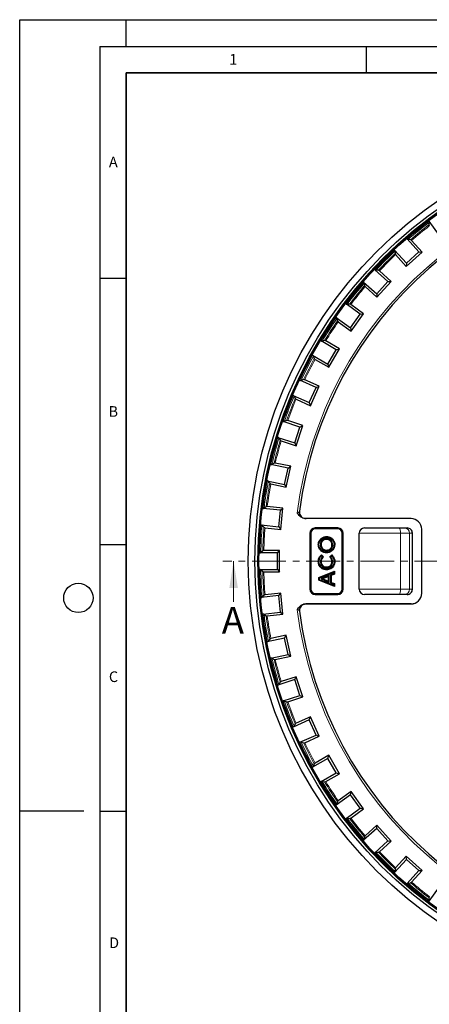
# Model space of a CAD drawing. Units: millimetres. Extents: x 0 to 420, y 0 to 297.
# Drawn here: x 0 to 77, y 112 to 297 of the extents above; entities that cross this region are included whole.
import ezdxf

# ---------------------------------------------------------------- set-up
doc = ezdxf.new("R2010")
doc.units = ezdxf.units.MM
doc.linetypes.add('CENTER', pattern=[10.16, 6.35, -1.27, 1.27, -1.27])
doc.layers.add('LINIEN-DICK', color=7, linetype='Continuous', lineweight=35)
doc.layers.add('LINIEN-DÜNN', color=7, linetype='Continuous')
doc.layers.add('VORLAGE_TEXT', color=7, linetype='Continuous')
doc.styles.add('SLDTEXTSTYLE0', font='TXT', dxfattribs={"width": 0.605})

msp = doc.modelspace()

# ---------------------------------------------------------------- linework, layer by layer
at = {"color": 7, "linetype": 'Continuous', "lineweight": 25}
for p, q in [((76.7223, 259.1833), (78.6681, 256.5051)), ((76.7933, 258.9761), (76.7577, 258.5072)), ((74.8625, 253.4234), (72.6474, 255.8835)), ((73.3014, 255.7083), (72.8353, 255.7709)), ((75.4741, 253.3913), (73.4894, 255.5955)), ((70.3184, 253.7865), (72.5335, 251.3263)), ((70.4107, 253.5879), (70.4243, 253.1178)), ((72.5015, 250.7148), (75.4741, 253.3913)), ((72.5335, 251.3263), (74.8625, 253.4234)), ((74.8625, 253.4234), (75.4741, 253.3913)), ((70.5169, 252.9189), (72.5015, 250.7148)), ((72.5335, 251.3263), (72.5015, 250.7148)), ((69.0709, 247.8637), (66.6108, 250.0788)), ((67.2795, 249.9729), (66.8094, 249.9865)), ((69.6824, 247.8958), (67.4783, 249.8804)), ((64.5137, 247.7498), (66.9739, 245.5347)), ((64.6263, 247.562), (64.689, 247.0959)), ((66.9739, 245.5347), (69.0709, 247.8637)), ((67.0059, 244.9232), (69.6824, 247.8958)), ((69.0709, 247.8637), (69.6824, 247.8958)), ((64.8018, 246.9078), (67.0059, 244.9232)), ((66.9739, 245.5347), (67.0059, 244.9232)), ((63.8922, 241.7291), (61.214, 243.675)), ((61.8901, 243.6395), (61.4211, 243.6039)), ((64.497, 241.8249), (62.0975, 243.5683)), ((59.3719, 241.1395), (62.0501, 239.1937)), ((59.5034, 240.9645), (59.6145, 240.5074)), ((59.7464, 240.3322), (62.1459, 238.5889)), ((62.0501, 239.1937), (63.8922, 241.7291)), ((62.1459, 238.5889), (64.497, 241.8249)), ((63.8922, 241.7291), (64.497, 241.8249)), ((62.0501, 239.1937), (62.1459, 238.5889)), ((59.383, 235.0868), (56.5161, 236.742)), ((57.1922, 236.7775), (56.7295, 236.693)), ((59.9745, 235.2453), (57.4059, 236.7283)), ((57.816, 232.3727), (59.383, 235.0868)), ((57.9745, 231.7812), (59.9745, 235.2453)), ((59.383, 235.0868), (59.9745, 235.2453)), ((54.9491, 234.0279), (57.816, 232.3727)), ((55.0983, 233.8676), (55.2565, 233.4247)), ((55.4059, 233.2642), (57.9745, 231.7812)), ((57.816, 232.3727), (57.9745, 231.7812)), ((55.5929, 228.0096), (52.5687, 229.356)), ((53.2374, 229.462), (52.7861, 229.3296)), ((56.1646, 228.229), (53.4551, 229.4354)), ((54.3182, 225.1465), (55.5929, 228.0096)), ((54.5377, 224.5748), (56.1646, 228.229)), ((55.5929, 228.0096), (56.1646, 228.229)), ((51.294, 226.493), (54.3182, 225.1465)), ((51.4591, 226.3492), (51.6627, 225.9252)), ((51.8281, 225.7812), (54.5377, 224.5748)), ((54.3182, 225.1465), (54.5377, 224.5748)), ((50.0689, 221.7731), (49.6339, 221.5943)), ((53.109, 220.8529), (50.2882, 221.7695)), ((52.5633, 220.5749), (49.4149, 221.5979)), ((51.5949, 217.5943), (52.5633, 220.5749)), ((51.8729, 217.0487), (53.109, 220.8529)), ((52.5633, 220.5749), (53.109, 220.8529)), ((48.4465, 218.6173), (51.5949, 217.5943)), ((48.6257, 218.4915), (48.8725, 218.0912)), ((49.0521, 217.9652), (51.8729, 217.0487)), ((51.5949, 217.5943), (51.8729, 217.0487)), ((50.3275, 212.8643), (47.0894, 213.5526)), ((47.7214, 213.7952), (47.3075, 213.5719)), ((50.841, 213.1978), (47.9399, 213.8145)), ((49.6759, 209.7988), (50.3275, 212.8643)), ((50.0094, 209.2852), (50.841, 213.1978)), ((50.3275, 212.8643), (50.841, 213.1978)), ((46.4378, 210.4871), (49.6759, 209.7988)), ((46.6292, 210.3807), (46.9165, 210.0084)), ((47.1083, 209.9019), (50.0094, 209.2852)), ((49.6759, 209.7988), (50.0094, 209.2852)), ((48.9098, 204.9622), (45.6175, 205.3083)), ((46.2208, 205.6156), (45.8324, 205.3503)), ((49.3857, 205.3476), (46.436, 205.6576)), ((48.9098, 204.9622), (49.3857, 205.3476)), ((48.9676, 201.3695), (49.3857, 205.3476)), ((48.5822, 201.8454), (48.9098, 204.9622)), ((73.4304, 203.3883), (53.6942, 203.3883)), ((73.4015, 203.3883), (53.7283, 203.3883)), ((45.2899, 202.1915), (48.5822, 201.8454)), ((45.4914, 202.1057), (45.8161, 201.7654)), ((46.0179, 201.6795), (48.9676, 201.3695)), ((48.5822, 201.8454), (48.9676, 201.3695)), ((59.6637, 201.6383), (55.4137, 201.6383)), ((59.6637, 201.4563), (55.4137, 201.4563)), ((64.6636, 201.6383), (72.6565, 201.6383)), ((75.4009, 189.3683), (75.4009, 201.4082)), ((75.4015, 189.3883), (75.4015, 201.3883)), ((54.4137, 200.6383), (54.4137, 190.1383)), ((54.5957, 200.6383), (54.5957, 190.1383)), ((57.5538, 199.6248), (57.5539, 199.4883)), ((60.4817, 190.1383), (60.4817, 200.6383)), ((60.6637, 190.1383), (60.6637, 200.6383)), ((63.6636, 190.1383), (63.6636, 200.6383)), ((73.6637, 190.1383), (73.6637, 200.6383)), ((56.3953, 198.4846), (56.5318, 198.4846)), ((58.452, 197.7624), (58.3457, 197.8481)), ((58.7089, 198.4955), (58.5724, 198.4952)), ((48.326, 196.9553), (45.0155, 196.9553)), ((45.5833, 197.324), (45.2249, 197.0195)), ((48.759, 197.3883), (45.793, 197.3883)), ((48.326, 196.9553), (48.759, 197.3883)), ((48.326, 193.8213), (48.326, 196.9553)), ((48.759, 193.3883), (48.759, 197.3883)), ((56.5834, 196.3877), (56.7694, 196.1931)), ((56.5897, 196.5786), (56.9605, 196.1907)), ((57.5584, 197.349), (57.558, 197.4855)), ((58.1438, 196.1907), (58.5388, 196.5668)), ((58.3376, 196.1868), (58.5339, 196.3737)), ((56.3953, 195.3004), (56.5318, 195.3003)), ((57.5451, 194.1748), (57.5462, 194.3113)), ((58.7089, 195.3116), (58.5724, 195.3103)), ((45.0155, 193.8213), (48.326, 193.8213)), ((45.2249, 193.757), (45.5833, 193.4525)), ((45.793, 193.3883), (48.759, 193.3883)), ((48.326, 193.8213), (48.759, 193.3883)), ((56.0784, 192.3085), (59.0259, 193.4988)), ((56.2149, 192.2164), (56.0784, 192.3085)), ((56.0784, 191.8179), (56.0784, 192.3085)), ((56.2149, 192.2164), (58.8894, 193.2965)), ((56.2149, 191.9099), (56.2149, 192.2164)), ((58.0287, 192.7121), (56.5246, 192.0629)), ((57.8922, 192.5045), (56.869, 192.0629)), ((58.0287, 192.7121), (57.8922, 192.5045)), ((57.8922, 191.6212), (57.8922, 192.5045)), ((58.0287, 191.4137), (58.0287, 192.7121)), ((58.8894, 193.028), (58.2848, 192.7989)), ((58.2848, 192.7989), (58.2848, 191.3262)), ((58.2848, 192.7989), (58.4213, 192.7047)), ((59.0259, 192.9338), (58.4213, 192.7047)), ((58.4213, 192.7047), (58.4213, 191.4205)), ((58.8894, 193.2965), (59.0259, 193.4988)), ((58.8894, 193.2965), (58.8894, 193.028)), ((58.8894, 193.028), (59.0259, 192.9338)), ((59.0259, 193.4988), (59.0259, 192.9338)), ((56.2149, 191.9099), (56.0784, 191.8179)), ((59.0259, 190.6269), (56.0784, 191.8179)), ((58.8894, 190.8293), (56.2149, 191.9099)), ((56.5246, 192.0629), (58.0287, 191.4137)), ((56.5246, 192.0629), (56.869, 192.0629)), ((56.869, 192.0629), (57.8922, 191.6212)), ((58.0287, 191.4137), (57.8922, 191.6212)), ((58.2848, 191.3262), (58.4213, 191.4205)), ((58.2848, 191.3262), (58.8894, 191.0972)), ((58.4213, 191.4205), (59.0259, 191.1914)), ((58.8894, 191.0972), (59.0259, 191.1914)), ((58.8894, 191.0972), (58.8894, 190.8293)), ((58.8894, 190.8293), (59.0259, 190.6269)), ((59.0259, 191.1914), (59.0259, 190.6269)), ((48.5822, 188.9311), (45.2899, 188.5851)), ((45.8161, 189.0111), (45.4914, 188.6709)), ((48.9676, 189.407), (46.0179, 189.097)), ((48.5822, 188.9311), (48.9676, 189.407)), ((48.9098, 185.8143), (48.5822, 188.9311)), ((49.3857, 185.4289), (48.9676, 189.407)), ((55.4137, 189.3203), (59.6637, 189.3203)), ((55.4137, 189.1383), (59.6637, 189.1383)), ((72.6565, 189.1383), (64.6636, 189.1383)), ((73.4304, 187.3883), (53.6942, 187.3883)), ((53.7283, 187.3883), (73.4015, 187.3883)), ((45.6175, 185.4683), (48.9098, 185.8143)), ((45.8324, 185.4262), (46.2208, 185.1609)), ((46.436, 185.1189), (49.3857, 185.4289)), ((48.9098, 185.8143), (49.3857, 185.4289)), ((50.0094, 181.4913), (47.1083, 180.8746)), ((49.6759, 180.9777), (50.0094, 181.4913)), ((50.841, 177.5787), (50.0094, 181.4913)), ((49.6759, 180.9777), (46.4378, 180.2894)), ((46.9165, 180.7682), (46.6292, 180.3958)), ((50.3275, 177.9122), (49.6759, 180.9777)), ((47.0894, 177.2239), (50.3275, 177.9122)), ((47.9399, 176.962), (50.841, 177.5787)), ((50.3275, 177.9122), (50.841, 177.5787)), ((47.3075, 177.2046), (47.7214, 176.9813)), ((51.8729, 173.7278), (49.0521, 172.8113)), ((51.5949, 173.1822), (51.8729, 173.7278)), ((53.109, 169.9236), (51.8729, 173.7278)), ((51.5949, 173.1822), (48.4465, 172.1592)), ((48.8725, 172.6854), (48.6257, 172.285)), ((52.5633, 170.2016), (51.5949, 173.1822)), ((49.4149, 169.1786), (52.5633, 170.2016)), ((52.5633, 170.2016), (53.109, 169.9236)), ((49.6339, 169.1822), (50.0689, 169.0034)), ((50.2882, 169.0071), (53.109, 169.9236)), ((54.3182, 165.63), (51.294, 164.2835)), ((51.6627, 164.8513), (51.4591, 164.4274)), ((54.5377, 166.2017), (51.8281, 164.9953)), ((54.3182, 165.63), (54.5377, 166.2017)), ((55.5929, 162.767), (54.3182, 165.63)), ((56.1646, 162.5475), (54.5377, 166.2017)), ((52.5687, 161.4205), (55.5929, 162.767)), ((55.5929, 162.767), (56.1646, 162.5475)), ((52.7861, 161.4469), (53.2374, 161.3146)), ((53.4551, 161.3411), (56.1646, 162.5475)), ((57.9745, 158.9953), (55.4059, 157.5123)), ((57.816, 158.4038), (57.9745, 158.9953)), ((59.9745, 155.5312), (57.9745, 158.9953)), ((57.816, 158.4038), (54.9491, 156.7486)), ((55.2565, 157.3518), (55.0983, 156.9089)), ((59.383, 155.6897), (57.816, 158.4038)), ((56.5161, 154.0345), (59.383, 155.6897)), ((57.4059, 154.0482), (59.9745, 155.5312)), ((59.383, 155.6897), (59.9745, 155.5312)), ((56.7295, 154.0835), (57.1922, 153.9991)), ((62.0501, 151.5828), (59.3719, 149.637)), ((62.1459, 152.1877), (59.7464, 150.4443)), ((62.0501, 151.5828), (62.1459, 152.1877)), ((63.8922, 149.0474), (62.0501, 151.5828)), ((64.497, 148.9516), (62.1459, 152.1877)), ((59.6145, 150.2691), (59.5034, 149.8121)), ((61.214, 147.1016), (63.8922, 149.0474)), ((62.0975, 147.2083), (64.497, 148.9516)), ((63.8922, 149.0474), (64.497, 148.9516)), ((61.4211, 147.1726), (61.8901, 147.137)), ((66.9739, 145.2418), (64.5137, 143.0267)), ((67.0059, 145.8533), (64.8018, 143.8687)), ((66.9739, 145.2418), (67.0059, 145.8533)), ((69.0709, 142.9128), (66.9739, 145.2418)), ((69.6824, 142.8808), (67.0059, 145.8533)), ((64.689, 143.6807), (64.6263, 143.2145)), ((66.6108, 140.6977), (69.0709, 142.9128)), ((67.4783, 140.8962), (69.6824, 142.8808)), ((69.0709, 142.9128), (69.6824, 142.8808)), ((66.8094, 140.79), (67.2795, 140.8036)), ((72.5335, 139.4502), (70.3184, 136.9901)), ((72.5015, 140.0617), (70.5169, 137.8576)), ((72.5335, 139.4502), (72.5015, 140.0617)), ((75.4741, 137.3852), (72.5015, 140.0617)), ((74.8625, 137.3532), (72.5335, 139.4502)), ((70.4243, 137.6588), (70.4107, 137.1886)), ((72.6474, 134.893), (74.8625, 137.3532)), ((73.4894, 135.1811), (75.4741, 137.3852)), ((74.8625, 137.3532), (75.4741, 137.3852)), ((72.8353, 135.0056), (73.3014, 135.0683)), ((78.6681, 134.2715), (76.7223, 131.5933)), ((76.7577, 132.2694), (76.7933, 131.8004))]:
    msp.add_line(p, q, dxfattribs=at)
at = {"color": 8, "linetype": 'Continuous', "lineweight": 18}
for p, q in [((55.4137, 201.4563), (55.4137, 201.6383)), ((59.6637, 201.4563), (59.6637, 201.6383)), ((75.4014, 201.4088), (75.4009, 201.4082)), ((54.5957, 200.6383), (54.4137, 200.6383)), ((60.4817, 200.6383), (60.6637, 200.6383)), ((71.4267, 200.6383), (63.6636, 200.6383)), ((73.1458, 200.6383), (71.4267, 200.6383)), ((71.4267, 190.1383), (71.4267, 200.6383)), ((73.6637, 200.6383), (73.1458, 200.6383)), ((73.1458, 190.1383), (73.1458, 200.6383)), ((54.5957, 190.1383), (54.4137, 190.1383)), ((55.4137, 189.3203), (55.4137, 189.1383)), ((59.6637, 189.3203), (59.6637, 189.1383)), ((60.4817, 190.1383), (60.6637, 190.1383)), ((63.6636, 190.1383), (71.4267, 190.1383)), ((71.4267, 190.1383), (73.1458, 190.1383)), ((73.1458, 190.1383), (73.6637, 190.1383)), ((75.4009, 189.3683), (75.4014, 189.3677)), ((53.6942, 187.3883), (53.7238, 187.3746))]:
    msp.add_line(p, q, dxfattribs=at)
at = {"color": 7, "linetype": 'CENTER', "lineweight": 18}
msp.add_line((212.4961, 195.3875), (38.1248, 195.3875), dxfattribs=at)
at = {"color": 7, "linetype": 'Continuous', "lineweight": 18}
msp.add_line((40.1248, 187.7875), (40.1248, 195.3875), dxfattribs=at)
at = {"color": 8, "linetype": 'Continuous', "lineweight": 18, "flags": 128}
for points in [[(71.4267, 200.6383), (71.4209, 200.8334), (71.4035, 201.0209), (71.3753, 201.1938), (71.3374, 201.3454), (71.2911, 201.4697), (71.2383, 201.5621), (71.1811, 201.6191), (71.1216, 201.6383)], [(71.1216, 189.1383), (71.1811, 189.1575), (71.2383, 189.2144), (71.2911, 189.3068), (71.3374, 189.4312), (71.3753, 189.5827), (71.4035, 189.7556), (71.4209, 189.9432), (71.4267, 190.1383)]]:
    msp.add_lwpolyline(points, dxfattribs=at)
at = {"color": 7, "linetype": 'Continuous', "lineweight": 25, "flags": 128}
for points in [[(57.5609, 199.8808), (57.5609, 199.9218), (57.5609, 199.9628), (57.561, 200.0173)], [(56.1393, 198.492), (56.0984, 198.4922), (56.0574, 198.4925), (56.0028, 198.4928)], [(58.9649, 198.4967), (59.0059, 198.4968), (59.0469, 198.4968), (59.1015, 198.497)], [(57.5499, 197.093), (57.5502, 197.052), (57.5505, 197.0111), (57.5509, 196.9565)], [(56.1393, 195.3215), (56.0984, 195.3213), (56.0574, 195.3212), (56.0028, 195.321)], [(58.9649, 195.3138), (59.0059, 195.3135), (59.0469, 195.3131), (59.1015, 195.3127)], [(57.5469, 193.9188), (57.5471, 193.8778), (57.5472, 193.8369), (57.5474, 193.7823)]]:
    msp.add_lwpolyline(points, dxfattribs=at)
at = {"color": 7, "linetype": 'Continuous', "lineweight": 25}
for radius in [82.125, 80.875, 80.25, 80.125]:
    msp.add_circle((125.009, 195.3883), radius, dxfattribs=at)
at = {"color": 8, "linetype": 'Continuous', "lineweight": 18}
msp.add_circle((125.009, 195.3883), 80.4052, dxfattribs=at)
for centre, radius, start, end in [((125.009, 195.3883), 73.5061, 7.071266, 172.928734), ((125.009, 195.3883), 80.0088, 127.12222, 130.87778), ((125.009, 195.3883), 79.8008, 127.171303, 130.828697), ((125.009, 195.3883), 79.4492, 127.396111, 130.603889), ((125.009, 195.3883), 79.2412, 127.446264, 130.553736), ((125.009, 195.3883), 80.0088, 133.12222, 136.87778), ((125.009, 195.3883), 79.8008, 133.171303, 136.828697), ((125.009, 195.3883), 79.4492, 133.396111, 136.603889), ((125.009, 195.3883), 79.2412, 133.446264, 136.553736), ((125.009, 195.3883), 80.0088, 139.12222, 142.87778), ((125.009, 195.3883), 79.8008, 139.171303, 142.828697), ((125.009, 195.3883), 79.4492, 139.396111, 142.603889), ((125.009, 195.3883), 79.2412, 139.446264, 142.553736), ((125.009, 195.3883), 80.0088, 145.12222, 148.87778), ((125.009, 195.3883), 79.8008, 145.171303, 148.828697), ((125.009, 195.3883), 79.4492, 145.396111, 148.603889), ((125.009, 195.3883), 79.2412, 145.446264, 148.553736), ((125.009, 195.3883), 80.0088, 151.12222, 154.87778), ((125.009, 195.3883), 79.8008, 151.171303, 154.828697), ((125.009, 195.3883), 79.4492, 151.396111, 154.603889), ((125.009, 195.3883), 79.2412, 151.446264, 154.553736), ((125.009, 195.3883), 80.0088, 157.12222, 160.87778), ((125.009, 195.3883), 79.8008, 157.171303, 160.828697), ((125.009, 195.3883), 79.4492, 157.396111, 160.603889), ((125.009, 195.3883), 79.2412, 157.446264, 160.553736), ((125.009, 195.3883), 80.0088, 163.12222, 166.87778), ((125.009, 195.3883), 79.8008, 163.171303, 166.828697), ((125.009, 195.3883), 79.4492, 163.396111, 166.603889), ((125.009, 195.3883), 79.2412, 163.446264, 166.553736), ((125.009, 195.3883), 80.0088, 169.12222, 172.87778), ((125.009, 195.3883), 79.8008, 169.171303, 172.828697), ((125.009, 195.3883), 79.4492, 169.396111, 172.603889), ((125.009, 195.3883), 79.2412, 169.446264, 172.553736), ((125.009, 195.3883), 80.0088, 175.12222, 178.87778), ((125.009, 195.3883), 79.8008, 175.171303, 178.828697), ((125.009, 195.3883), 79.4492, 175.396111, 178.603889), ((125.009, 195.3883), 79.2412, 175.446264, 178.553736), ((72.1494, 200.6418), 0.9964, 359.794321, 89.792834), ((125.009, 195.3883), 80.0088, 181.12222, 184.87778), ((125.009, 195.3883), 79.8008, 181.171303, 184.828697), ((125.009, 195.3883), 79.4492, 181.396111, 184.603889), ((125.009, 195.3883), 79.2412, 181.446264, 184.553736), ((72.1494, 190.1347), 0.9964, 270.207166, 0.205679), ((125.009, 195.3883), 80.0088, 187.12222, 190.87778), ((125.009, 195.3883), 79.8008, 187.171303, 190.828697), ((125.009, 195.3883), 79.4492, 187.396111, 190.603889), ((125.009, 195.3883), 79.2412, 187.446264, 190.553736), ((125.009, 195.3883), 73.5061, 187.071266, 352.928734), ((125.009, 195.3883), 80.0088, 193.12222, 196.87778), ((125.009, 195.3883), 79.8008, 193.171303, 196.828697), ((125.009, 195.3883), 79.4492, 193.396111, 196.603889), ((125.009, 195.3883), 79.2412, 193.446264, 196.553736), ((125.009, 195.3883), 80.0088, 199.12222, 202.87778), ((125.009, 195.3883), 79.8008, 199.171303, 202.828697), ((125.009, 195.3883), 79.4492, 199.396111, 202.603889), ((125.009, 195.3883), 79.2412, 199.446264, 202.553736), ((125.009, 195.3883), 80.0088, 205.12222, 208.87778), ((125.009, 195.3883), 79.8008, 205.171303, 208.828697), ((125.009, 195.3883), 79.4492, 205.396111, 208.603889), ((125.009, 195.3883), 79.2412, 205.446264, 208.553736), ((125.009, 195.3883), 80.0088, 211.12222, 214.87778), ((125.009, 195.3883), 79.8008, 211.171303, 214.828697), ((125.009, 195.3883), 79.4492, 211.396111, 214.603889), ((125.009, 195.3883), 79.2412, 211.446264, 214.553736), ((125.009, 195.3883), 80.0088, 217.12222, 220.87778), ((125.009, 195.3883), 79.8008, 217.171303, 220.828697), ((125.009, 195.3883), 79.4492, 217.396111, 220.603889), ((125.009, 195.3883), 79.2412, 217.446264, 220.553736), ((125.009, 195.3883), 80.0088, 223.12222, 226.87778), ((125.009, 195.3883), 79.8008, 223.171303, 226.828697), ((125.009, 195.3883), 79.4492, 223.396111, 226.603889), ((125.009, 195.3883), 79.2412, 223.446264, 226.553736), ((125.009, 195.3883), 80.0088, 229.12222, 232.87778), ((125.009, 195.3883), 79.8008, 229.171303, 232.828697), ((125.009, 195.3883), 79.4492, 229.396111, 232.603889), ((125.009, 195.3883), 79.2412, 229.446264, 232.553736)]:
    msp.add_arc(centre, radius, start, end, dxfattribs=at)
at = {"color": 7, "linetype": 'Continuous', "lineweight": 25}
for centre, radius, start, end in [((125.009, 195.3883), 73.1225, 7.362835, 172.637165), ((73.4015, 201.3883), 2, 0, 90), ((55.4137, 200.6383), 1, 90, 180), ((55.4137, 200.6383), 0.818, 90, 180), ((59.6637, 200.6383), 1, 0, 90), ((59.6637, 200.6383), 0.818, 0, 90), ((64.6636, 200.6383), 1, 90, 180), ((55.4137, 190.1383), 1, 180, 270), ((55.4137, 190.1383), 0.818, 180, 270), ((59.6637, 190.1383), 1, 270, 0), ((59.6637, 190.1383), 0.818, 270, 0), ((64.6636, 190.1383), 1, 180, 270), ((73.4015, 189.3883), 2, 270, 0), ((125.009, 195.3883), 73.1225, 187.362835, 352.637165)]:
    msp.add_arc(centre, radius, start, end, dxfattribs=at)
for centre, major_axis, ratio, start_param, end_param in [((73.3798, 201.3574), (1.3063, 1.582), 0.97483757, 5.41516408, 6.9609387), ((72.6565, 200.6383), (-1.0072, 0), 0.99282032, 3.14159265, 4.71238898), ((72.6565, 190.1383), (1.0072, 0), 0.99282032, 4.71238898, 6.28318531), ((73.3798, 189.4191), (1.3063, -1.582), 0.97483757, 5.60543192, 7.15120653)]:
    msp.add_ellipse(centre, major_axis=major_axis, ratio=ratio, start_param=start_param, end_param=end_param, dxfattribs=at)
for points, knots in [([(76.7933, 258.9761), (76.7929, 258.9978), (76.7921, 259.0413), (76.7656, 259.1167), (76.7356, 259.1628), (76.7223, 259.1833)], [0, 0, 0, 0, 0.35634874, 0.71457094, 1, 1, 1, 1]), ([(76.7577, 258.5072), (76.7582, 258.4854), (76.7591, 258.4417), (76.7857, 258.3663), (76.8157, 258.3201), (76.829, 258.2998)], [0, 0, 0, 0, 0.35698664, 0.71583938, 1, 1, 1, 1]), ([(72.6474, 255.8835), (72.6482, 255.8827), (72.6653, 255.8637), (72.7028, 255.8293), (72.7618, 255.7921), (72.8063, 255.7757), (72.8297, 255.7718), (72.8353, 255.7709)], [0, 0, 0, 0, 0.0131703, 0.29983957, 0.58909512, 0.90357089, 1, 1, 1, 1]), ([(73.4894, 255.5955), (73.4888, 255.5962), (73.4718, 255.615), (73.4345, 255.6493), (73.3755, 255.6867), (73.3307, 255.7034), (73.307, 255.7073), (73.3014, 255.7083)], [0, 0, 0, 0, 0.01109635, 0.29718756, 0.58650144, 0.90137283, 1, 1, 1, 1]), ([(70.4107, 253.5879), (70.4081, 253.6094), (70.4027, 253.6526), (70.3685, 253.7248), (70.3338, 253.7675), (70.3184, 253.7865)], [0, 0, 0, 0, 0.35634874, 0.71457094, 1, 1, 1, 1]), ([(70.4243, 253.1178), (70.4271, 253.0961), (70.4325, 253.0528), (70.4668, 252.9806), (70.5015, 252.9378), (70.5169, 252.9189)], [0, 0, 0, 0, 0.35698664, 0.71583938, 1, 1, 1, 1]), ([(66.6108, 250.0788), (66.6116, 250.0781), (66.6307, 250.061), (66.6715, 250.0307), (66.7341, 249.9999), (66.78, 249.9882), (66.8038, 249.9868), (66.8094, 249.9865)], [0, 0, 0, 0, 0.0131703, 0.29983957, 0.58909512, 0.90357089, 1, 1, 1, 1]), ([(67.4783, 249.8804), (67.4776, 249.881), (67.4587, 249.898), (67.4181, 249.9282), (67.3554, 249.9592), (67.3092, 249.9712), (67.2852, 249.9726), (67.2795, 249.9729)], [0, 0, 0, 0, 0.01109635, 0.29718756, 0.58650144, 0.90137283, 1, 1, 1, 1]), ([(64.6263, 247.562), (64.6214, 247.5831), (64.6115, 247.6255), (64.57, 247.6937), (64.531, 247.7326), (64.5137, 247.7498)], [0, 0, 0, 0, 0.35634874, 0.71457094, 1, 1, 1, 1]), ([(64.689, 247.0959), (64.6939, 247.0746), (64.7039, 247.0321), (64.7456, 246.9639), (64.7846, 246.925), (64.8018, 246.9078)], [0, 0, 0, 0, 0.35698664, 0.71583938, 1, 1, 1, 1]), ([(61.214, 243.675), (61.2149, 243.6743), (61.2356, 243.6593), (61.2794, 243.6335), (61.3448, 243.6093), (61.3918, 243.6025), (61.4155, 243.6036), (61.4211, 243.6039)], [0, 0, 0, 0, 0.0131703, 0.29983957, 0.58909512, 0.90357089, 1, 1, 1, 1]), ([(62.0975, 243.5683), (62.0967, 243.5688), (62.0761, 243.5837), (62.0326, 243.6095), (61.967, 243.6338), (61.9198, 243.6409), (61.8958, 243.6398), (61.8901, 243.6395)], [0, 0, 0, 0, 0.01109635, 0.29718756, 0.58650144, 0.90137283, 1, 1, 1, 1]), ([(59.5034, 240.9645), (59.4964, 240.985), (59.4821, 241.0261), (59.4337, 241.0896), (59.3909, 241.1242), (59.3719, 241.1395)], [0, 0, 0, 0, 0.35634874, 0.71457094, 1, 1, 1, 1]), ([(59.6145, 240.5074), (59.6217, 240.4869), (59.636, 240.4456), (59.6846, 240.3821), (59.7274, 240.3475), (59.7464, 240.3322)], [0, 0, 0, 0, 0.35698664, 0.71583938, 1, 1, 1, 1]), ([(56.5161, 236.742), (56.5171, 236.7415), (56.5393, 236.7287), (56.5855, 236.7076), (56.6531, 236.6905), (56.7005, 236.6886), (56.724, 236.6922), (56.7295, 236.693)], [0, 0, 0, 0, 0.0131703, 0.29983957, 0.58909512, 0.90357089, 1, 1, 1, 1]), ([(57.4059, 236.7283), (57.4051, 236.7288), (57.3831, 236.7414), (57.3371, 236.7625), (57.2694, 236.7799), (57.2216, 236.7819), (57.1979, 236.7783), (57.1922, 236.7775)], [0, 0, 0, 0, 0.01109635, 0.29718756, 0.58650144, 0.90137283, 1, 1, 1, 1]), ([(55.0983, 233.8676), (55.0891, 233.8873), (55.0706, 233.9267), (55.0158, 233.9847), (54.9696, 234.0147), (54.9491, 234.0279)], [0, 0, 0, 0, 0.35634874, 0.71457094, 1, 1, 1, 1]), ([(55.2565, 233.4247), (55.2658, 233.405), (55.2844, 233.3654), (55.3393, 233.3073), (55.3855, 233.2774), (55.4059, 233.2642)], [0, 0, 0, 0, 0.356986639, 0.715839378, 1, 1, 1, 1]), ([(52.5687, 229.356), (52.5697, 229.3556), (52.5931, 229.3452), (52.6413, 229.3291), (52.7103, 229.3191), (52.7577, 229.3221), (52.7807, 229.3282), (52.7861, 229.3296)], [0, 0, 0, 0, 0.0131703, 0.29983957, 0.58909512, 0.90357089, 1, 1, 1, 1]), ([(53.4551, 229.4354), (53.4542, 229.4358), (53.431, 229.4461), (53.383, 229.4623), (53.3138, 229.4724), (53.2661, 229.4695), (53.2429, 229.4634), (53.2374, 229.462)], [0, 0, 0, 0, 0.01109635, 0.29718756, 0.58650144, 0.90137283, 1, 1, 1, 1]), ([(51.4591, 226.3492), (51.4479, 226.3677), (51.4254, 226.405), (51.3648, 226.457), (51.3157, 226.482), (51.294, 226.493)], [0, 0, 0, 0, 0.35634874, 0.71457094, 1, 1, 1, 1]), ([(51.6627, 225.9252), (51.674, 225.9066), (51.6966, 225.8692), (51.7574, 225.8172), (51.8064, 225.7922), (51.8281, 225.7812)], [0, 0, 0, 0, 0.35698664, 0.71583938, 1, 1, 1, 1]), ([(50.2882, 221.7695), (50.2873, 221.7697), (50.2631, 221.7775), (50.2137, 221.7886), (50.1438, 221.7915), (50.0967, 221.7836), (50.0742, 221.7751), (50.0689, 221.7731)], [0, 0, 0, 0, 0.01109635, 0.29718756, 0.58650144, 0.90137283, 1, 1, 1, 1]), ([(49.4149, 221.5979), (49.416, 221.5976), (49.4404, 221.5897), (49.4899, 221.5786), (49.5596, 221.5759), (49.6064, 221.5839), (49.6286, 221.5924), (49.6339, 221.5943)], [0, 0, 0, 0, 0.0131703, 0.29983957, 0.58909512, 0.90357089, 1, 1, 1, 1]), ([(48.6257, 218.4915), (48.6126, 218.5088), (48.5864, 218.5435), (48.5207, 218.5889), (48.4693, 218.6086), (48.4465, 218.6173)], [0, 0, 0, 0, 0.35634874, 0.71457094, 1, 1, 1, 1]), ([(48.8725, 218.0912), (48.8857, 218.0738), (48.9121, 218.039), (48.978, 217.9936), (49.0294, 217.9739), (49.0521, 217.9652)], [0, 0, 0, 0, 0.35698664, 0.71583938, 1, 1, 1, 1]), ([(47.0894, 213.5526), (47.0905, 213.5524), (47.1155, 213.5471), (47.166, 213.5413), (47.2356, 213.5459), (47.2813, 213.5587), (47.3025, 213.5694), (47.3075, 213.5719)], [0, 0, 0, 0, 0.0131703, 0.29983957, 0.58909512, 0.90357089, 1, 1, 1, 1]), ([(47.9399, 213.8145), (47.939, 213.8147), (47.9141, 213.8199), (47.8638, 213.8258), (47.7941, 213.8213), (47.748, 213.8085), (47.7266, 213.7978), (47.7214, 213.7952)], [0, 0, 0, 0, 0.01109635, 0.29718756, 0.58650144, 0.90137283, 1, 1, 1, 1]), ([(46.6292, 210.3807), (46.6144, 210.3966), (46.5846, 210.4283), (46.5146, 210.4666), (46.4614, 210.4808), (46.4378, 210.4871)], [0, 0, 0, 0, 0.35634874, 0.71457094, 1, 1, 1, 1]), ([(46.9165, 210.0084), (46.9314, 209.9925), (46.9613, 209.9606), (47.0316, 209.9223), (47.0848, 209.9082), (47.1083, 209.9019)], [0, 0, 0, 0, 0.35698664, 0.71583938, 1, 1, 1, 1]), ([(45.6175, 205.3083), (45.6187, 205.3081), (45.6441, 205.3055), (45.6949, 205.305), (45.7637, 205.3169), (45.8077, 205.3344), (45.8278, 205.3473), (45.8324, 205.3503)], [0, 0, 0, 0, 0.0131703, 0.29983957, 0.58909512, 0.90357089, 1, 1, 1, 1]), ([(46.436, 205.6576), (46.4351, 205.6577), (46.4098, 205.6603), (46.3592, 205.6609), (46.2903, 205.6492), (46.2458, 205.6317), (46.2256, 205.6187), (46.2208, 205.6156)], [0, 0, 0, 0, 0.01109635, 0.29718756, 0.58650144, 0.90137283, 1, 1, 1, 1]), ([(53.6942, 203.3883), (53.5147, 203.4072), (53.1563, 203.445), (52.6062, 203.7589), (52.269, 204.1285), (52.0924, 204.3904), (52.0627, 204.4362), (52.062, 204.4371)], [0, 0, 0, 0, 0.26569229, 0.53043432, 0.91900098, 0.99824873, 1, 1, 1, 1]), ([(52.4894, 204.7591), (52.4849, 204.6224), (52.4758, 204.3489), (52.6352, 203.9643), (52.9038, 203.655), (53.2631, 203.4496), (53.554, 203.3905), (53.7106, 203.3885), (53.7283, 203.3883)], [0, 0, 0, 0, 0.19479617, 0.38975372, 0.58163092, 0.77477752, 0.9745303, 1, 1, 1, 1]), ([(45.4914, 202.1057), (45.475, 202.1199), (45.4421, 202.1484), (45.3684, 202.1791), (45.3141, 202.1877), (45.2899, 202.1915)], [0, 0, 0, 0, 0.35634874, 0.71457094, 1, 1, 1, 1]), ([(45.8161, 201.7654), (45.8326, 201.7511), (45.8657, 201.7226), (45.9395, 201.6919), (45.9939, 201.6833), (46.0179, 201.6795)], [0, 0, 0, 0, 0.35698664, 0.71583938, 1, 1, 1, 1]), ([(56.0028, 198.4928), (56.0163, 198.6549), (56.0455, 199.0052), (56.3194, 199.4577), (56.7221, 199.8173), (57.1584, 199.9969), (57.4529, 200.0119), (57.561, 200.0173)], [0, 0, 0, 0, 0.2000975, 0.43249911, 0.63437097, 0.86590662, 1, 1, 1, 1]), ([(56.1393, 198.492), (56.1541, 198.6547), (56.1842, 198.9863), (56.455, 199.4011), (56.8281, 199.7201), (57.2201, 199.8661), (57.4754, 199.8771), (57.5609, 199.8808)], [0, 0, 0, 0, 0.21993838, 0.44803663, 0.65216638, 0.88359808, 1, 1, 1, 1]), ([(57.5538, 199.6248), (57.39, 199.6073), (57.0797, 199.5741), (56.7162, 199.307), (56.4801, 198.9817), (56.4013, 198.6911), (56.3965, 198.5258), (56.3953, 198.4846)], [0, 0, 0, 0, 0.27004316, 0.51130854, 0.72444653, 0.93140321, 1, 1, 1, 1]), ([(58.7089, 198.4955), (58.6927, 198.6486), (58.662, 198.9377), (58.4135, 199.2829), (58.0998, 199.5231), (57.7941, 199.6162), (57.6084, 199.6229), (57.5538, 199.6248)], [0, 0, 0, 0, 0.25367598, 0.47929348, 0.68866225, 0.90853543, 1, 1, 1, 1]), ([(57.5609, 199.8808), (57.7232, 199.8677), (58.0381, 199.8423), (58.4495, 199.6024), (58.7745, 199.2571), (58.9464, 198.8616), (58.9599, 198.595), (58.9649, 198.4967)], [0, 0, 0, 0, 0.22094912, 0.42845234, 0.63500744, 0.8653276, 1, 1, 1, 1]), ([(57.561, 200.0173), (57.7624, 199.9982), (58.1582, 199.9605), (58.636, 199.6291), (58.9699, 199.2018), (59.092, 198.7996), (59.0995, 198.5609), (59.1015, 198.497)], [0, 0, 0, 0, 0.24937072, 0.48993721, 0.70125175, 0.92003117, 1, 1, 1, 1]), ([(57.5509, 196.9565), (57.3892, 196.9701), (57.0386, 196.9997), (56.5682, 197.2606), (56.2142, 197.663), (56.0277, 198.0926), (56.0099, 198.3786), (56.0028, 198.4928)], [0, 0, 0, 0, 0.20017028, 0.43375959, 0.64547537, 0.85836854, 1, 1, 1, 1]), ([(57.5499, 197.093), (57.3876, 197.1081), (57.0576, 197.1387), (56.6254, 197.3942), (56.3133, 197.7666), (56.1578, 198.1523), (56.1443, 198.4004), (56.1393, 198.492)], [0, 0, 0, 0, 0.22028126, 0.44767371, 0.66212466, 0.87537218, 1, 1, 1, 1]), ([(56.3953, 198.4846), (56.4132, 198.3206), (56.4465, 198.0159), (56.7105, 197.6612), (57.0337, 197.435), (57.3317, 197.3561), (57.5078, 197.3506), (57.5584, 197.349)], [0, 0, 0, 0, 0.26926145, 0.50018712, 0.70746086, 0.91592689, 1, 1, 1, 1]), ([(57.5539, 199.4883), (57.4106, 199.4735), (57.1373, 199.4451), (56.8166, 199.2106), (56.6069, 198.9245), (56.5371, 198.668), (56.5329, 198.5217), (56.5318, 198.4846)], [0, 0, 0, 0, 0.26772346, 0.51078199, 0.72346838, 0.92972954, 1, 1, 1, 1]), ([(56.5318, 198.4846), (56.5468, 198.342), (56.5749, 198.0751), (56.8052, 197.7633), (57.0887, 197.5628), (57.3531, 197.4921), (57.5107, 197.487), (57.558, 197.4855)], [0, 0, 0, 0, 0.26530086, 0.49675077, 0.70306385, 0.91078393, 1, 1, 1, 1]), ([(58.9649, 198.4967), (58.9523, 198.3342), (58.9284, 198.025), (58.6956, 197.6228), (58.3555, 197.307), (57.9532, 197.1166), (57.6661, 197.0998), (57.5499, 197.093)], [0, 0, 0, 0, 0.21840998, 0.41568517, 0.6120203, 0.84305226, 1, 1, 1, 1]), ([(59.1015, 198.497), (59.0831, 198.2959), (59.0473, 197.9036), (58.7195, 197.4346), (58.2933, 197.1051), (57.8826, 196.9683), (57.6255, 196.9591), (57.5509, 196.9565)], [0, 0, 0, 0, 0.2461041, 0.48016097, 0.68177683, 0.90770095, 1, 1, 1, 1]), ([(58.5724, 198.4952), (58.5591, 198.6267), (58.5337, 198.8787), (58.3186, 199.1809), (58.0444, 199.3951), (57.7729, 199.4802), (57.6053, 199.4864), (57.5539, 199.4883)], [0, 0, 0, 0, 0.24732157, 0.47406876, 0.68116578, 0.90228286, 1, 1, 1, 1]), ([(57.558, 197.4855), (57.6352, 197.4894), (57.8187, 197.4985), (58.1094, 197.6037), (58.2649, 197.7646), (58.3457, 197.8481)], [0, 0, 0, 0, 0.258529237, 0.615131579, 1, 1, 1, 1]), ([(57.5584, 197.349), (57.7217, 197.3649), (58.0026, 197.3922), (58.2961, 197.5836), (58.4123, 197.7169), (58.452, 197.7624)], [0, 0, 0, 0, 0.47761998, 0.82174632, 1, 1, 1, 1]), ([(58.3457, 197.8481), (58.384, 197.9013), (58.4865, 198.0436), (58.5623, 198.2708), (58.5698, 198.4378), (58.5724, 198.4952)], [0, 0, 0, 0, 0.281791826, 0.752986543, 1, 1, 1, 1]), ([(58.452, 197.7624), (58.4963, 197.8241), (58.6134, 197.9873), (58.6979, 198.2452), (58.7062, 198.4326), (58.7089, 198.4955)], [0, 0, 0, 0, 0.28800105, 0.76102655, 1, 1, 1, 1]), ([(45.0155, 196.9553), (45.0356, 196.9561), (45.0808, 196.9579), (45.1463, 196.9742), (45.1953, 196.9966), (45.2172, 197.0136), (45.2249, 197.0195)], [0, 0, 0, 0, 0.23437049, 0.52758822, 0.83481211, 1, 1, 1, 1]), ([(45.793, 197.3883), (45.7921, 197.3883), (45.7667, 197.3882), (45.7162, 197.3835), (45.6489, 197.3646), (45.6066, 197.3426), (45.5878, 197.3276), (45.5833, 197.324)], [0, 0, 0, 0, 0.01109635, 0.29718756, 0.58650144, 0.90137283, 1, 1, 1, 1]), ([(56.0028, 195.321), (56.0173, 195.4822), (56.049, 195.8364), (56.2758, 196.2747), (56.5021, 196.4938), (56.5897, 196.5786)], [0, 0, 0, 0, 0.338679468, 0.74393972, 1, 1, 1, 1]), ([(56.1393, 195.3215), (56.155, 195.4833), (56.1875, 195.8182), (56.3857, 196.174), (56.5431, 196.3441), (56.5834, 196.3877)], [0, 0, 0, 0, 0.41029209, 0.84913945, 1, 1, 1, 1]), ([(56.7694, 196.1931), (56.6649, 196.0647), (56.4527, 195.8041), (56.4146, 195.47), (56.3953, 195.3004)], [0, 0, 0, 0, 0.49252246, 1, 1, 1, 1]), ([(56.9605, 196.1907), (56.8498, 196.0716), (56.68, 195.8891), (56.5509, 195.5695), (56.5383, 195.3918), (56.5318, 195.3003)], [0, 0, 0, 0, 0.47605844, 0.72997318, 1, 1, 1, 1]), ([(56.5834, 196.3877), (56.5841, 196.4198), (56.5855, 196.484), (56.5883, 196.5471), (56.5897, 196.5786)], [0, 0, 0, 0, 0.49997097, 1, 1, 1, 1]), ([(56.7694, 196.1931), (56.8011, 196.1929), (56.8644, 196.1927), (56.9285, 196.1913), (56.9605, 196.1907)], [0, 0, 0, 0, 0.49998638, 1, 1, 1, 1]), ([(58.3376, 196.1868), (58.3056, 196.1878), (58.2414, 196.1897), (58.1763, 196.1903), (58.1438, 196.1907)], [0, 0, 0, 0, 0.49998422, 1, 1, 1, 1]), ([(58.5724, 195.3103), (58.5568, 195.4578), (58.5277, 195.7329), (58.3204, 196.0102), (58.1881, 196.1453), (58.1438, 196.1907)], [0, 0, 0, 0, 0.43421274, 0.81008419, 1, 1, 1, 1]), ([(58.7089, 195.3116), (58.6916, 195.4756), (58.659, 195.7835), (58.4594, 196.053), (58.3507, 196.1724), (58.3376, 196.1868)], [0, 0, 0, 0, 0.50039703, 0.93981253, 1, 1, 1, 1]), ([(58.5339, 196.3737), (58.5349, 196.406), (58.5368, 196.4706), (58.5381, 196.5347), (58.5388, 196.5668)], [0, 0, 0, 0, 0.49999548, 1, 1, 1, 1]), ([(58.5339, 196.3737), (58.601, 196.2957), (58.7372, 196.1373), (58.9296, 195.789), (58.9513, 195.4977), (58.9649, 195.3138)], [0, 0, 0, 0, 0.26326114, 0.53480162, 1, 1, 1, 1]), ([(58.5388, 196.5668), (58.6424, 196.4554), (58.8508, 196.2316), (59.0709, 195.8009), (59.091, 195.4795), (59.1015, 195.3127)], [0, 0, 0, 0, 0.32260655, 0.64835062, 1, 1, 1, 1]), ([(57.5474, 193.7823), (57.3426, 193.8008), (56.9763, 193.834), (56.5181, 194.1173), (56.2037, 194.5008), (56.0271, 194.9213), (56.0097, 195.2068), (56.0028, 195.321)], [0, 0, 0, 0, 0.25126371, 0.44931103, 0.64716118, 0.85894328, 1, 1, 1, 1]), ([(57.5469, 193.9188), (57.3848, 193.9311), (57.079, 193.9543), (56.6733, 194.1702), (56.3746, 194.493), (56.1745, 194.8889), (56.1508, 195.1803), (56.1393, 195.3215)], [0, 0, 0, 0, 0.21865763, 0.41241463, 0.60617203, 0.80925648, 1, 1, 1, 1]), ([(56.3953, 195.3004), (56.412, 195.1437), (56.4437, 194.8468), (56.6987, 194.5008), (57.0143, 194.27), (57.3114, 194.1829), (57.4922, 194.1766), (57.5451, 194.1748)], [0, 0, 0, 0, 0.26046162, 0.49332774, 0.69589869, 0.91112147, 1, 1, 1, 1]), ([(56.5318, 195.3003), (56.5455, 195.1663), (56.5717, 194.9084), (56.7909, 194.6053), (57.0666, 194.3993), (57.3313, 194.3189), (57.4953, 194.3131), (57.5462, 194.3113)], [0, 0, 0, 0, 0.25281306, 0.48649323, 0.68708768, 0.90281561, 1, 1, 1, 1]), ([(57.5451, 194.1748), (57.7086, 194.1898), (57.9938, 194.2161), (58.347, 194.4349), (58.5759, 194.7206), (58.6943, 195.0283), (58.7047, 195.2299), (58.7089, 195.3116)], [0, 0, 0, 0, 0.2677805, 0.46720799, 0.66722586, 0.865038, 1, 1, 1, 1]), ([(57.5462, 194.3113), (57.6929, 194.3247), (57.9459, 194.3478), (58.2574, 194.5412), (58.4563, 194.7914), (58.5596, 195.061), (58.5687, 195.238), (58.5724, 195.3103)], [0, 0, 0, 0, 0.27264316, 0.47016099, 0.66837579, 0.86454918, 1, 1, 1, 1]), ([(58.9649, 195.3138), (58.9535, 195.1518), (58.9319, 194.8447), (58.7151, 194.438), (58.3929, 194.131), (57.9842, 193.9447), (57.6895, 193.9272), (57.5469, 193.9188)], [0, 0, 0, 0, 0.2166947, 0.41075787, 0.60453564, 0.80856692, 1, 1, 1, 1]), ([(59.1015, 195.3127), (59.0821, 195.0981), (59.0481, 194.7217), (58.7497, 194.2628), (58.3711, 193.955), (57.9473, 193.801), (57.6662, 193.7878), (57.5474, 193.7823)], [0, 0, 0, 0, 0.26103621, 0.45795374, 0.65452477, 0.8539489, 1, 1, 1, 1]), ([(45.2249, 193.757), (45.2071, 193.7694), (45.1714, 193.7943), (45.0949, 193.8172), (45.0399, 193.82), (45.0155, 193.8213)], [0, 0, 0, 0, 0.356348743, 0.714570938, 1, 1, 1, 1]), ([(45.5833, 193.4525), (45.6012, 193.4401), (45.6371, 193.4152), (45.7138, 193.3923), (45.7687, 193.3895), (45.793, 193.3883)], [0, 0, 0, 0, 0.35698664, 0.71583938, 1, 1, 1, 1]), ([(45.2899, 188.5851), (45.2911, 188.5852), (45.3165, 188.5879), (45.3663, 188.598), (45.4311, 188.6239), (45.4706, 188.6502), (45.4875, 188.6669), (45.4914, 188.6709)], [0, 0, 0, 0, 0.0131703, 0.29983957, 0.58909512, 0.90357089, 1, 1, 1, 1]), ([(46.0179, 189.097), (46.017, 189.0969), (45.9917, 189.0942), (45.9421, 189.0842), (45.8771, 189.0584), (45.8373, 189.032), (45.8202, 189.0152), (45.8161, 189.0111)], [0, 0, 0, 0, 0.01109635, 0.29718756, 0.58650144, 0.90137283, 1, 1, 1, 1]), ([(52.062, 186.3394), (52.0627, 186.3404), (52.0924, 186.3861), (52.269, 186.648), (52.6062, 187.0176), (53.1563, 187.3316), (53.5147, 187.3693), (53.6942, 187.3883)], [0, 0, 0, 0, 0.00175127, 0.08099902, 0.46956568, 0.73430771, 1, 1, 1, 1]), ([(53.7283, 187.3883), (53.5831, 187.3745), (53.2923, 187.347), (52.9082, 187.1272), (52.6304, 186.8063), (52.4751, 186.4185), (52.4847, 186.1502), (52.4894, 186.0174)], [0, 0, 0, 0, 0.20803779, 0.41638415, 0.61715516, 0.810576, 1, 1, 1, 1]), ([(45.8324, 185.4262), (45.8135, 185.4367), (45.7754, 185.4578), (45.6969, 185.4725), (45.6419, 185.4696), (45.6175, 185.4683)], [0, 0, 0, 0, 0.35634874, 0.71457094, 1, 1, 1, 1]), ([(46.2208, 185.1609), (46.2399, 185.1504), (46.2781, 185.1293), (46.3568, 185.1146), (46.4117, 185.1176), (46.436, 185.1189)], [0, 0, 0, 0, 0.35698664, 0.71583938, 1, 1, 1, 1]), ([(46.4378, 180.2894), (46.4389, 180.2897), (46.4639, 180.2951), (46.5124, 180.3103), (46.5741, 180.3428), (46.6106, 180.3731), (46.6257, 180.3915), (46.6292, 180.3958)], [0, 0, 0, 0, 0.0131703, 0.29983957, 0.58909512, 0.90357089, 1, 1, 1, 1]), ([(47.1083, 180.8746), (47.1073, 180.8744), (47.0825, 180.8691), (47.0342, 180.854), (46.9722, 180.8216), (46.9354, 180.7912), (46.9202, 180.7726), (46.9165, 180.7682)], [0, 0, 0, 0, 0.01109635, 0.29718756, 0.58650144, 0.90137283, 1, 1, 1, 1]), ([(47.3075, 177.2046), (47.2875, 177.2131), (47.2474, 177.23), (47.1678, 177.2365), (47.1135, 177.2278), (47.0894, 177.2239)], [0, 0, 0, 0, 0.35634874, 0.71457094, 1, 1, 1, 1]), ([(47.7214, 176.9813), (47.7415, 176.9729), (47.7818, 176.9559), (47.8615, 176.9495), (47.9159, 176.9582), (47.9399, 176.962)], [0, 0, 0, 0, 0.35698664, 0.71583938, 1, 1, 1, 1]), ([(48.4465, 172.1592), (48.4475, 172.1596), (48.4719, 172.1675), (48.5185, 172.1878), (48.5765, 172.2265), (48.6096, 172.2605), (48.6226, 172.2804), (48.6257, 172.285)], [0, 0, 0, 0, 0.0131703, 0.29983957, 0.58909512, 0.90357089, 1, 1, 1, 1]), ([(49.0521, 172.8113), (49.0512, 172.811), (49.027, 172.8031), (48.9805, 172.783), (48.9224, 172.7443), (48.8889, 172.7102), (48.8757, 172.6902), (48.8725, 172.6854)], [0, 0, 0, 0, 0.01109635, 0.29718756, 0.58650144, 0.90137283, 1, 1, 1, 1]), ([(49.6339, 169.1822), (49.6131, 169.1885), (49.5715, 169.2012), (49.4916, 169.1993), (49.4385, 169.185), (49.4149, 169.1786)], [0, 0, 0, 0, 0.35634874, 0.71457094, 1, 1, 1, 1]), ([(50.0689, 169.0034), (50.0897, 168.9971), (50.1316, 168.9845), (50.2115, 168.9864), (50.2647, 169.0007), (50.2882, 169.0071)], [0, 0, 0, 0, 0.35698664, 0.71583938, 1, 1, 1, 1]), ([(51.294, 164.2835), (51.295, 164.284), (51.3184, 164.2944), (51.3626, 164.3194), (51.4162, 164.364), (51.4456, 164.4013), (51.4565, 164.4224), (51.4591, 164.4274)], [0, 0, 0, 0, 0.0131703, 0.29983957, 0.58909512, 0.90357089, 1, 1, 1, 1]), ([(51.8281, 164.9953), (51.8273, 164.9949), (51.8041, 164.9846), (51.7599, 164.9597), (51.7061, 164.9151), (51.6764, 164.8777), (51.6654, 164.8564), (51.6627, 164.8513)], [0, 0, 0, 0, 0.01109635, 0.29718756, 0.58650144, 0.90137283, 1, 1, 1, 1]), ([(52.7861, 161.4469), (52.7648, 161.451), (52.722, 161.4593), (52.6428, 161.449), (52.5915, 161.4293), (52.5687, 161.4205)], [0, 0, 0, 0, 0.35634874, 0.71457094, 1, 1, 1, 1]), ([(53.2374, 161.3146), (53.2588, 161.3105), (53.3017, 161.3023), (53.381, 161.3126), (53.4324, 161.3324), (53.4551, 161.3411)], [0, 0, 0, 0, 0.35698664, 0.71583938, 1, 1, 1, 1]), ([(55.4059, 157.5123), (55.4051, 157.5119), (55.3832, 157.4991), (55.3418, 157.4698), (55.293, 157.4198), (55.2673, 157.3795), (55.2586, 157.3572), (55.2565, 157.3518)], [0, 0, 0, 0, 0.01109635, 0.29718756, 0.58650144, 0.90137283, 1, 1, 1, 1]), ([(54.9491, 156.7486), (54.9501, 156.7492), (54.9722, 156.762), (55.0136, 156.7915), (55.0623, 156.8414), (55.0876, 156.8815), (55.0963, 156.9037), (55.0983, 156.9089)], [0, 0, 0, 0, 0.0131703, 0.29983957, 0.58909512, 0.90357089, 1, 1, 1, 1]), ([(56.7295, 154.0835), (56.7079, 154.0854), (56.6646, 154.0891), (56.5869, 154.0706), (56.5379, 154.0456), (56.5161, 154.0345)], [0, 0, 0, 0, 0.356348743, 0.714570938, 1, 1, 1, 1]), ([(57.1922, 153.9991), (57.2139, 153.9972), (57.2575, 153.9936), (57.3353, 154.0121), (57.3843, 154.0372), (57.4059, 154.0482)], [0, 0, 0, 0, 0.35698664, 0.71583938, 1, 1, 1, 1]), ([(59.3719, 149.637), (59.3728, 149.6377), (59.3935, 149.6528), (59.4315, 149.6864), (59.4747, 149.7412), (59.4957, 149.7837), (59.502, 149.8067), (59.5034, 149.8121)], [0, 0, 0, 0, 0.0131703, 0.29983957, 0.58909512, 0.90357089, 1, 1, 1, 1]), ([(59.7464, 150.4443), (59.7456, 150.4438), (59.7251, 150.4288), (59.687, 150.3953), (59.6437, 150.3405), (59.6224, 150.2978), (59.616, 150.2746), (59.6145, 150.2691)], [0, 0, 0, 0, 0.01109635, 0.29718756, 0.58650144, 0.90137283, 1, 1, 1, 1]), ([(61.4211, 147.1726), (61.3994, 147.1722), (61.3559, 147.1714), (61.2806, 147.1449), (61.2344, 147.1149), (61.214, 147.1016)], [0, 0, 0, 0, 0.35634874, 0.71457094, 1, 1, 1, 1]), ([(61.8901, 147.137), (61.9119, 147.1375), (61.9555, 147.1384), (62.031, 147.1649), (62.0771, 147.195), (62.0975, 147.2083)], [0, 0, 0, 0, 0.35698664, 0.71583938, 1, 1, 1, 1]), ([(64.5137, 143.0267), (64.5146, 143.0275), (64.5336, 143.0446), (64.5679, 143.082), (64.6051, 143.1411), (64.6216, 143.1855), (64.6254, 143.209), (64.6263, 143.2145)], [0, 0, 0, 0, 0.0131703, 0.29983957, 0.58909512, 0.90357089, 1, 1, 1, 1]), ([(64.8018, 143.8687), (64.8011, 143.8681), (64.7822, 143.8511), (64.7479, 143.8138), (64.7105, 143.7548), (64.6938, 143.71), (64.6899, 143.6863), (64.689, 143.6807)], [0, 0, 0, 0, 0.01109635, 0.29718756, 0.58650144, 0.90137283, 1, 1, 1, 1]), ([(66.8094, 140.79), (66.7878, 140.7873), (66.7446, 140.782), (66.6725, 140.7478), (66.6297, 140.7131), (66.6108, 140.6977)], [0, 0, 0, 0, 0.35634874, 0.71457094, 1, 1, 1, 1]), ([(67.2795, 140.8036), (67.3011, 140.8063), (67.3444, 140.8118), (67.4167, 140.8461), (67.4594, 140.8808), (67.4783, 140.8962)], [0, 0, 0, 0, 0.35698664, 0.71583938, 1, 1, 1, 1]), ([(70.3184, 136.9901), (70.3192, 136.9909), (70.3363, 137.01), (70.3665, 137.0508), (70.3973, 137.1133), (70.4091, 137.1593), (70.4104, 137.1831), (70.4107, 137.1886)], [0, 0, 0, 0, 0.0131703, 0.29983957, 0.58909512, 0.90357089, 1, 1, 1, 1]), ([(70.5169, 137.8576), (70.5162, 137.8569), (70.4993, 137.838), (70.469, 137.7973), (70.438, 137.7347), (70.4261, 137.6884), (70.4247, 137.6645), (70.4243, 137.6588)], [0, 0, 0, 0, 0.01109635, 0.29718756, 0.58650144, 0.90137283, 1, 1, 1, 1]), ([(72.8353, 135.0056), (72.8141, 135.0007), (72.7717, 134.9908), (72.7035, 134.9493), (72.6647, 134.9103), (72.6474, 134.893)], [0, 0, 0, 0, 0.35634874, 0.71457094, 1, 1, 1, 1]), ([(73.3014, 135.0683), (73.3226, 135.0732), (73.3651, 135.0832), (73.4334, 135.1249), (73.4723, 135.1639), (73.4894, 135.1811)], [0, 0, 0, 0, 0.35698664, 0.71583938, 1, 1, 1, 1]), ([(76.7223, 131.5933), (76.7229, 131.5942), (76.7379, 131.6149), (76.7638, 131.6587), (76.7879, 131.7241), (76.7948, 131.7711), (76.7936, 131.7948), (76.7933, 131.8004)], [0, 0, 0, 0, 0.0131703, 0.29983957, 0.58909512, 0.90357089, 1, 1, 1, 1]), ([(76.829, 132.4768), (76.8284, 132.476), (76.8135, 132.4554), (76.7877, 132.4119), (76.7634, 132.3463), (76.7564, 132.2991), (76.7575, 132.2751), (76.7577, 132.2694)], [0, 0, 0, 0, 0.01109635, 0.29718756, 0.58650144, 0.90137283, 1, 1, 1, 1])]:
    msp.add_open_spline(points, degree=3, knots=knots, dxfattribs=at)
at = {"color": 8, "linetype": 'Continuous', "lineweight": 18}
for points, knots in [([(52.062, 204.4371), (52.1103, 204.4536), (52.2244, 204.4927), (52.3783, 204.5848), (52.4863, 204.667), (52.5198, 204.7147), (52.5248, 204.7219)], [0, 0, 0, 0, 0.2475826, 0.58561332, 0.93749058, 1, 1, 1, 1]), ([(52.5248, 186.0547), (52.5198, 186.0619), (52.4863, 186.1096), (52.3783, 186.1917), (52.2244, 186.2839), (52.1103, 186.3229), (52.062, 186.3394)], [0, 0, 0, 0, 0.0623621, 0.41429465, 0.75237849, 1, 1, 1, 1])]:
    msp.add_open_spline(points, degree=3, knots=knots, dxfattribs=at)
at = {"color": 7, "linetype": 'Continuous', "lineweight": 18}
msp.add_solid([(40.1248, 195.3875), (39.3248, 190.3875), (40.9248, 190.3875)], dxfattribs=at)
at = {"layer": 'LINIEN-DICK'}
for p, q in [((20, 287), (20, 10)), ((410, 287), (20, 287))]:
    msp.add_line(p, q, dxfattribs=at)
at = {"layer": 'LINIEN-DÜNN'}
for p, q in [((0, 0), (0, 297)), ((0, 297), (420, 297)), ((20, 292), (20, 297)), ((15, 292), (415, 292)), ((15, 292), (15, 5)), ((65, 292), (65, 287)), ((15, 248.5), (20, 248.5)), ((15, 198.5), (20, 198.5)), ((12, 148.5), (0, 148.5)), ((15, 148.5), (20, 148.5))]:
    msp.add_line(p, q, dxfattribs=at)
msp.add_circle((11, 188.5), 2.75, dxfattribs=at)

# ---------------------------------------------------------------- texts
at = {"color": 7, "linetype": 'Continuous', "insert": (37.9161, 186.8292), "char_height": 5, "attachment_point": 1, "style": 'SLDTEXTSTYLE0'}
msp.add_mtext('A', dxfattribs=at)
at = {"layer": 'VORLAGE_TEXT', "char_height": 2, "attachment_point": 2, "style": 'SLDTEXTSTYLE0'}
for s, insert in [('1', (40.051, 290.553)), ('A', (17.561, 271.2966)), ('B', (17.5517, 224.4926)), ('C', (17.5962, 174.7262)), ('D', (17.7047, 124.8018))]:
    msp.add_mtext(s, dxfattribs=dict(at, insert=insert))

doc.saveas('drawing.dxf')
